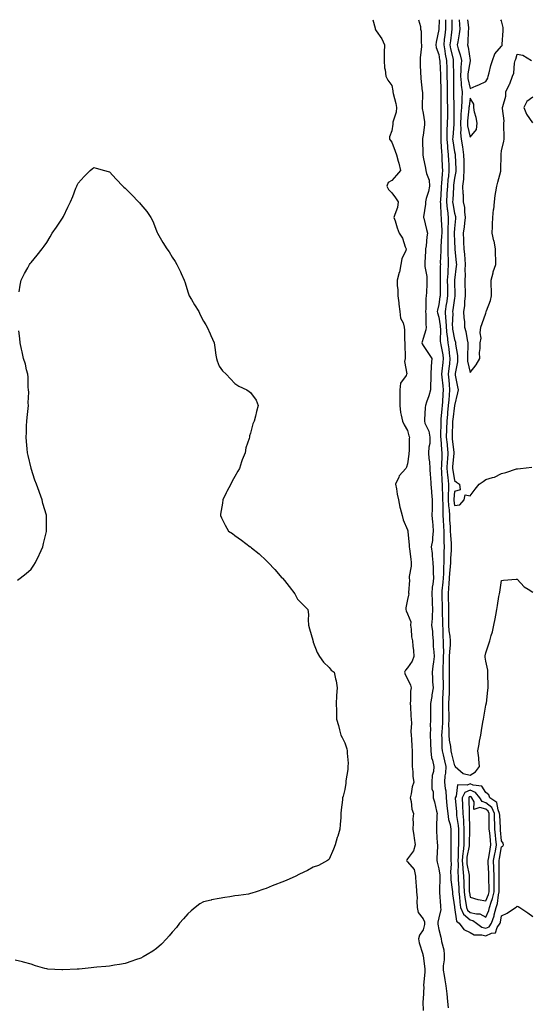
# Model space of a CAD drawing. Units: inches. Extents: x 944723 to 947363, y 7313738 to 7316378.
# Drawn here: x 946321 to 946645, y 7315750 to 7316378 of the extents above; entities that cross this region are included whole.
import ezdxf

# ---------------------------------------------------------------- set-up
doc = ezdxf.new("R2010")
doc.units = ezdxf.units.IN
doc.header["$MEASUREMENT"] = 0
doc.layers.add('Contour_94477313', color=7, linetype='Continuous', true_color=0xf25a70)

msp = doc.modelspace()

# ---------------------------------------------------------------- linework, layer by layer
at = {"layer": 'Contour_94477313'}
for points in [[(946545.99, 7316378, 3237), (946547.39, 7316372.58, 3237), (946547.57, 7316371.92, 3237), (946547.71, 7316371.58, 3237), (946548.05, 7316370.9, 3237), (946551.83, 7316365.7, 3237), (946553.37, 7316361.92, 3237), (946553.3, 7316357.18, 3237), (946553.19, 7316356.78, 3237), (946553.17, 7316351.92, 3237), (946553.46, 7316347.34, 3237), (946553.86, 7316346.11, 3237), (946554.3, 7316341.92, 3237), (946555.49, 7316339.36, 3237), (946558.05, 7316336.1, 3237), (946558.76, 7316332.63, 3237), (946558.83, 7316331.92, 3237), (946559.01, 7316330.97, 3237), (946560.73, 7316324.6, 3237), (946561.13, 7316321.92, 3237), (946560.96, 7316319.01, 3237), (946558.79, 7316312.66, 3237), (946558.71, 7316311.92, 3237), (946558.64, 7316311.34, 3237), (946558.05, 7316307.13, 3237), (946556.68, 7316303.29, 3237), (946556.62, 7316301.92, 3237), (946557.17, 7316301.04, 3237), (946558.05, 7316299.88, 3237), (946560.21, 7316294.07, 3237), (946561.16, 7316291.92, 3237), (946562.23, 7316287.74, 3237), (946562.66, 7316286.52, 3237), (946563.58, 7316281.92, 3237), (946561.09, 7316278.88, 3237), (946558.05, 7316275.4, 3237), (946555.86, 7316274.1, 3237), (946554.92, 7316271.92, 3237), (946555.96, 7316269.83, 3237), (946558.05, 7316267.66, 3237), (946560.47, 7316264.34, 3237), (946562.22, 7316261.92, 3237), (946561.62, 7316258.35, 3237), (946559.92, 7316253.8, 3237), (946559.48, 7316251.92, 3237), (946560.16, 7316249.82, 3237), (946561.52, 7316245.39, 3237), (946562.7, 7316241.92, 3237), (946564.8, 7316238.66, 3237), (946566.7, 7316233.27, 3237), (946567.31, 7316231.92, 3237), (946567.04, 7316230.91, 3237), (946564.44, 7316225.53, 3237), (946563.91, 7316221.92, 3237), (946562.98, 7316216.98, 3237), (946562.88, 7316216.75, 3237), (946561.46, 7316211.92, 3237), (946561.46, 7316208.51, 3237), (946561.85, 7316205.72, 3237), (946561.86, 7316201.92, 3237), (946562.48, 7316197.49, 3237), (946562.66, 7316196.53, 3237), (946563.26, 7316191.92, 3237), (946563.73, 7316187.6, 3237), (946565.25, 7316184.73, 3237), (946565.93, 7316181.92, 3237), (946566.24, 7316180.11, 3237), (946566.15, 7316173.82, 3237), (946566.39, 7316171.92, 3237), (946566.36, 7316170.23, 3237), (946566.56, 7316163.41, 3237), (946566.54, 7316161.92, 3237), (946566.12, 7316159.99, 3237), (946567.73, 7316152.25, 3237), (946567.48, 7316151.92, 3237), (946567.19, 7316151.06, 3237), (946563.7, 7316146.27, 3237), (946563.3, 7316141.92, 3237), (946563.22, 7316137.09, 3237), (946563.22, 7316136.75, 3237), (946563.12, 7316131.92, 3237), (946563.68, 7316127.55, 3237), (946564.14, 7316125.83, 3237), (946564.8, 7316121.92, 3237), (946565.89, 7316119.76, 3237), (946568.05, 7316116.05, 3237), (946568.86, 7316112.73, 3237), (946569.36, 7316111.92, 3237), (946569.09, 7316110.89, 3237), (946569.08, 7316102.95, 3237), (946568.9, 7316101.92, 3237), (946568.93, 7316101.04, 3237), (946568.05, 7316094.74, 3237), (946567.38, 7316092.59, 3237), (946567.03, 7316091.92, 3237), (946562.71, 7316087.26, 3237), (946562.47, 7316086.34, 3237), (946560.49, 7316081.92, 3237), (946561.04, 7316078.93, 3237), (946561.59, 7316075.46, 3237), (946562.29, 7316071.92, 3237), (946563.29, 7316067.17, 3237), (946563.51, 7316066.46, 3237), (946564.63, 7316061.92, 3237), (946565.34, 7316059.2, 3237), (946568.05, 7316052.76, 3237), (946568.26, 7316052.14, 3237), (946568.3, 7316051.92, 3237), (946568.27, 7316051.69, 3237), (946569.16, 7316043.03, 3237), (946569.08, 7316041.92, 3237), (946569.26, 7316040.71, 3237), (946570.17, 7316034.03, 3237), (946570.5, 7316031.92, 3237), (946570.48, 7316029.49, 3237), (946569.19, 7316023.06, 3237), (946569.17, 7316021.92, 3237), (946569.3, 7316020.67, 3237), (946568.77, 7316012.64, 3237), (946568.87, 7316011.92, 3237), (946568.82, 7316011.15, 3237), (946568.05, 7316008.31, 3237), (946567.02, 7316002.95, 3237), (946566.97, 7316001.92, 3237), (946567.16, 7316001.03, 3237), (946568.05, 7315999.17, 3237), (946570.17, 7315994.04, 3237), (946570.09, 7315991.92, 3237), (946570.51, 7315989.46, 3237), (946570.58, 7315984.44, 3237), (946571.21, 7315981.92, 3237), (946571.45, 7315978.52, 3237), (946571.98, 7315975.85, 3237), (946572.19, 7315971.92, 3237), (946571.03, 7315968.94, 3237), (946568.05, 7315964.65, 3237), (946566.74, 7315963.23, 3237), (946566.19, 7315961.92, 3237), (946566.6, 7315960.47, 3237), (946568.05, 7315957.76, 3237), (946569.92, 7315953.79, 3237), (946570.34, 7315951.92, 3237), (946570.01, 7315949.96, 3237), (946570.06, 7315943.93, 3237), (946569.82, 7315941.92, 3237), (946569.9, 7315940.07, 3237), (946570.3, 7315934.17, 3237), (946570.39, 7315931.92, 3237), (946570.55, 7315929.42, 3237), (946570.29, 7315924.16, 3237), (946570.48, 7315921.92, 3237), (946570.72, 7315919.25, 3237), (946570.89, 7315914.77, 3237), (946571.17, 7315911.92, 3237), (946571.01, 7315908.97, 3237), (946571.17, 7315905.04, 3237), (946571.01, 7315901.92, 3237), (946571.51, 7315898.46, 3237), (946571.5, 7315895.37, 3237), (946572.21, 7315891.92, 3237), (946571.03, 7315888.94, 3237), (946570.45, 7315884.32, 3237), (946569.82, 7315881.92, 3237), (946570.36, 7315879.61, 3237), (946570.85, 7315874.72, 3237), (946571.82, 7315871.92, 3237), (946571.57, 7315868.4, 3237), (946571.75, 7315865.62, 3237), (946571.54, 7315861.92, 3237), (946572.09, 7315857.88, 3237), (946572.29, 7315856.16, 3237), (946572.89, 7315851.92, 3237), (946572.01, 7315847.97, 3237), (946568.05, 7315842.94, 3237), (946567.62, 7315842.34, 3237), (946567.47, 7315841.92, 3237), (946567.64, 7315841.51, 3237), (946568.05, 7315841.08, 3237), (946572.26, 7315836.12, 3237), (946573.19, 7315831.92, 3237), (946573.35, 7315827.23, 3237), (946573.59, 7315826.39, 3237), (946573.85, 7315821.92, 3237), (946574.27, 7315818.14, 3237), (946573.96, 7315816.01, 3237), (946574.24, 7315811.92, 3237), (946574.92, 7315808.78, 3237), (946578.05, 7315804.74, 3237), (946578.94, 7315802.8, 3237), (946579.01, 7315801.92, 3237), (946578.98, 7315801, 3237), (946578.05, 7315797.64, 3237), (946575.76, 7315794.21, 3237), (946575.11, 7315791.92, 3237), (946575.62, 7315789.49, 3237), (946577.84, 7315782.13, 3237), (946577.89, 7315781.92, 3237), (946577.91, 7315781.78, 3237), (946578.05, 7315781.18, 3237), (946579.07, 7315772.94, 3237), (946579.05, 7315771.92, 3237), (946579.08, 7315770.9, 3237), (946578.38, 7315762.25, 3237), (946578.39, 7315761.92, 3237), (946578.41, 7315761.56, 3237), (946578.05, 7315753.43, 3237), (946577.94, 7315752.03, 3237), (946577.93, 7315751.92, 3237), (946577.92, 7315751.8, 3237), (946578.05, 7315746.3, 3237)], [(946575.11, 7316378, 3238), (946576.41, 7316373.56, 3238), (946576.38, 7316371.92, 3238), (946576.77, 7316370.65, 3238), (946576.83, 7316363.14, 3238), (946577.07, 7316361.92, 3238), (946577.01, 7316360.88, 3238), (946576.2, 7316353.76, 3238), (946576.12, 7316351.92, 3238), (946576.23, 7316350.1, 3238), (946576.39, 7316343.58, 3238), (946576.49, 7316341.92, 3238), (946576.58, 7316340.44, 3238), (946577.54, 7316332.43, 3238), (946577.57, 7316331.92, 3238), (946577.58, 7316331.45, 3238), (946577.43, 7316322.54, 3238), (946577.44, 7316321.92, 3238), (946577.52, 7316321.4, 3238), (946578.05, 7316318.46, 3238), (946578.95, 7316312.81, 3238), (946579, 7316311.92, 3238), (946578.94, 7316311.03, 3238), (946578.05, 7316304.4, 3238), (946577.73, 7316302.25, 3238), (946577.69, 7316301.92, 3238), (946577.73, 7316301.6, 3238), (946577.83, 7316292.14, 3238), (946577.84, 7316291.92, 3238), (946577.86, 7316291.73, 3238), (946578.05, 7316290.45, 3238), (946579.49, 7316283.36, 3238), (946579.8, 7316281.92, 3238), (946580.12, 7316279.85, 3238), (946581.85, 7316275.72, 3238), (946582.16, 7316271.92, 3238), (946581.41, 7316268.56, 3238), (946580.04, 7316263.91, 3238), (946579.53, 7316261.92, 3238), (946579.52, 7316260.45, 3238), (946578.39, 7316252.26, 3238), (946578.38, 7316251.92, 3238), (946578.48, 7316251.49, 3238), (946580.3, 7316244.16, 3238), (946580.76, 7316241.92, 3238), (946580.37, 7316239.6, 3238), (946579.91, 7316233.78, 3238), (946579.64, 7316231.92, 3238), (946579.54, 7316230.43, 3238), (946579.22, 7316223.09, 3238), (946579.14, 7316221.92, 3238), (946579.24, 7316220.72, 3238), (946580.31, 7316214.17, 3238), (946580.46, 7316211.92, 3238), (946580.38, 7316209.58, 3238), (946580.15, 7316204.02, 3238), (946580.08, 7316201.92, 3238), (946579.82, 7316200.15, 3238), (946579.75, 7316193.61, 3238), (946579.54, 7316191.92, 3238), (946579.78, 7316190.19, 3238), (946579.75, 7316183.62, 3238), (946580.07, 7316181.92, 3238), (946579.81, 7316180.17, 3238), (946578.05, 7316174.82, 3238), (946577.36, 7316172.61, 3238), (946577.27, 7316171.92, 3238), (946577.42, 7316171.29, 3238), (946578.05, 7316170.26, 3238), (946581.39, 7316165.26, 3238), (946583.56, 7316161.92, 3238), (946583.28, 7316157.15, 3238), (946583.18, 7316156.79, 3238), (946583, 7316151.92, 3238), (946582.95, 7316147.02, 3238), (946582.84, 7316146.72, 3238), (946582.76, 7316141.92, 3238), (946581.7, 7316138.26, 3238), (946580.3, 7316134.17, 3238), (946579.59, 7316131.92, 3238), (946579.3, 7316130.67, 3238), (946578.99, 7316122.86, 3238), (946578.83, 7316121.92, 3238), (946579.18, 7316120.79, 3238), (946581.72, 7316115.59, 3238), (946582.39, 7316111.92, 3238), (946582.26, 7316107.71, 3238), (946581.62, 7316105.49, 3238), (946581.46, 7316101.92, 3238), (946581.68, 7316098.29, 3238), (946582.11, 7316095.99, 3238), (946582.31, 7316091.92, 3238), (946582.6, 7316087.36, 3238), (946582.67, 7316086.53, 3238), (946582.96, 7316081.92, 3238), (946583.33, 7316077.2, 3238), (946583.46, 7316076.51, 3238), (946583.89, 7316071.92, 3238), (946583.78, 7316067.65, 3238), (946583.77, 7316066.2, 3238), (946583.67, 7316061.92, 3238), (946583.96, 7316057.83, 3238), (946584.24, 7316055.73, 3238), (946584.55, 7316051.92, 3238), (946583.97, 7316047.83, 3238), (946583.94, 7316046.04, 3238), (946583.12, 7316041.92, 3238), (946583.72, 7316037.59, 3238), (946583.72, 7316036.25, 3238), (946584.2, 7316031.92, 3238), (946584.46, 7316028.33, 3238), (946584.35, 7316025.62, 3238), (946584.56, 7316021.92, 3238), (946584.25, 7316018.12, 3238), (946583.75, 7316016.22, 3238), (946583.52, 7316011.92, 3238), (946583.72, 7316007.59, 3238), (946583.81, 7316006.15, 3238), (946584.03, 7316001.92, 3238), (946583.73, 7315997.6, 3238), (946583.87, 7315996.1, 3238), (946583.47, 7315991.92, 3238), (946584.02, 7315987.88, 3238), (946584, 7315985.98, 3238), (946584.42, 7315981.92, 3238), (946584.54, 7315978.41, 3238), (946584.95, 7315975.02, 3238), (946585.08, 7315971.92, 3238), (946584.62, 7315968.49, 3238), (946584.26, 7315965.71, 3238), (946583.74, 7315961.92, 3238), (946583.98, 7315957.85, 3238), (946584.13, 7315955.84, 3238), (946584.37, 7315951.92, 3238), (946583.65, 7315947.52, 3238), (946583.55, 7315946.43, 3238), (946582.68, 7315941.92, 3238), (946582.67, 7315937.3, 3238), (946582.68, 7315936.55, 3238), (946582.68, 7315931.92, 3238), (946582.53, 7315927.44, 3238), (946582.68, 7315926.54, 3238), (946582.57, 7315921.92, 3238), (946582.72, 7315917.25, 3238), (946582.77, 7315916.64, 3238), (946582.9, 7315911.92, 3238), (946583.49, 7315907.36, 3238), (946584.12, 7315905.84, 3238), (946584.98, 7315901.92, 3238), (946584.69, 7315898.57, 3238), (946583.87, 7315896.1, 3238), (946583.66, 7315891.92, 3238), (946583.68, 7315887.55, 3238), (946584.39, 7315885.59, 3238), (946584.42, 7315881.92, 3238), (946585.37, 7315879.24, 3238), (946586.52, 7315873.45, 3238), (946586.95, 7315871.92, 3238), (946586.84, 7315870.71, 3238), (946586.63, 7315863.34, 3238), (946586.49, 7315861.92, 3238), (946586.64, 7315860.52, 3238), (946587.09, 7315852.87, 3238), (946587.19, 7315851.92, 3238), (946587.2, 7315851.08, 3238), (946586.84, 7315843.13, 3238), (946586.85, 7315841.92, 3238), (946586.92, 7315840.79, 3238), (946588.05, 7315836.58, 3238), (946588.63, 7315832.5, 3238), (946588.66, 7315831.92, 3238), (946588.68, 7315831.29, 3238), (946588.46, 7315822.33, 3238), (946588.48, 7315821.92, 3238), (946588.53, 7315821.44, 3238), (946589.1, 7315812.97, 3238), (946589.22, 7315811.92, 3238), (946589.24, 7315810.73, 3238), (946588.05, 7315805.38, 3238), (946587.41, 7315802.56, 3238), (946587.46, 7315801.92, 3238), (946587.43, 7315801.3, 3238), (946588.05, 7315797.83, 3238), (946589.24, 7315793.11, 3238), (946589.58, 7315791.92, 3238), (946589.76, 7315790.21, 3238), (946591.18, 7315785.05, 3238), (946591.4, 7315781.92, 3238), (946591.43, 7315778.54, 3238), (946590.86, 7315774.73, 3238), (946590.89, 7315771.92, 3238), (946591.46, 7315768.51, 3238), (946591.88, 7315765.75, 3238), (946592.53, 7315761.92, 3238), (946593.09, 7315756.96, 3238), (946593.1, 7315756.87, 3238), (946593.61, 7315751.92, 3238), (946594.12, 7315747.99, 3238)], [(946588.33, 7316378, 3239), (946588.06, 7316371.92, 3239), (946588.05, 7316371.85, 3239), (946586.37, 7316363.6, 3239), (946586.21, 7316361.92, 3239), (946586.41, 7316360.28, 3239), (946588.05, 7316355.75, 3239), (946588.53, 7316352.4, 3239), (946588.63, 7316351.92, 3239), (946588.64, 7316351.33, 3239), (946589.06, 7316342.92, 3239), (946589.08, 7316341.92, 3239), (946589.09, 7316340.88, 3239), (946589.29, 7316333.16, 3239), (946589.31, 7316331.92, 3239), (946589.33, 7316330.64, 3239), (946589.42, 7316323.28, 3239), (946589.44, 7316321.92, 3239), (946589.43, 7316320.55, 3239), (946589.34, 7316313.2, 3239), (946589.32, 7316311.92, 3239), (946589.28, 7316310.69, 3239), (946589.3, 7316303.17, 3239), (946589.25, 7316301.92, 3239), (946589.38, 7316300.59, 3239), (946589.72, 7316293.59, 3239), (946589.9, 7316291.92, 3239), (946589.98, 7316289.99, 3239), (946590.28, 7316284.15, 3239), (946590.37, 7316281.92, 3239), (946590.17, 7316279.81, 3239), (946589.79, 7316273.65, 3239), (946589.62, 7316271.92, 3239), (946589.53, 7316270.44, 3239), (946589.04, 7316262.9, 3239), (946588.97, 7316261.92, 3239), (946589.08, 7316260.89, 3239), (946589.37, 7316253.24, 3239), (946589.51, 7316251.92, 3239), (946589.51, 7316250.46, 3239), (946589.9, 7316243.77, 3239), (946589.89, 7316241.92, 3239), (946589.86, 7316240.12, 3239), (946589.31, 7316233.18, 3239), (946589.28, 7316231.92, 3239), (946589.31, 7316230.66, 3239), (946589.02, 7316222.89, 3239), (946589.05, 7316221.92, 3239), (946588.99, 7316220.98, 3239), (946588.97, 7316212.84, 3239), (946588.92, 7316211.92, 3239), (946588.93, 7316211.05, 3239), (946588.82, 7316202.7, 3239), (946588.83, 7316201.92, 3239), (946588.73, 7316201.24, 3239), (946588.05, 7316196.36, 3239), (946587.16, 7316192.81, 3239), (946587.05, 7316191.92, 3239), (946587.18, 7316191.05, 3239), (946588.05, 7316188.31, 3239), (946588.91, 7316182.78, 3239), (946588.96, 7316181.92, 3239), (946589.04, 7316180.93, 3239), (946588.98, 7316172.85, 3239), (946589.07, 7316171.92, 3239), (946589.26, 7316170.71, 3239), (946590.55, 7316164.42, 3239), (946590.92, 7316161.92, 3239), (946590.62, 7316159.35, 3239), (946589.96, 7316153.83, 3239), (946589.74, 7316151.92, 3239), (946589.92, 7316150.04, 3239), (946590.61, 7316144.48, 3239), (946590.86, 7316141.92, 3239), (946590.67, 7316139.3, 3239), (946590.38, 7316134.25, 3239), (946590.21, 7316131.92, 3239), (946590, 7316129.97, 3239), (946589.44, 7316123.31, 3239), (946589.29, 7316121.92, 3239), (946589.26, 7316120.71, 3239), (946589.16, 7316113.03, 3239), (946589.13, 7316111.92, 3239), (946589.26, 7316110.71, 3239), (946589.83, 7316103.69, 3239), (946590, 7316101.92, 3239), (946589.9, 7316100.08, 3239), (946589.73, 7316093.59, 3239), (946589.63, 7316091.92, 3239), (946589.79, 7316090.18, 3239), (946589.92, 7316083.8, 3239), (946590.12, 7316081.92, 3239), (946590.11, 7316079.86, 3239), (946590.46, 7316074.33, 3239), (946590.44, 7316071.92, 3239), (946590.57, 7316069.4, 3239), (946590.56, 7316064.43, 3239), (946590.71, 7316061.92, 3239), (946590.86, 7316059.11, 3239), (946591.03, 7316054.9, 3239), (946591.19, 7316051.92, 3239), (946591.31, 7316048.66, 3239), (946591.3, 7316045.17, 3239), (946591.42, 7316041.92, 3239), (946591.31, 7316038.66, 3239), (946591.31, 7316035.19, 3239), (946591.21, 7316031.92, 3239), (946591.04, 7316028.93, 3239), (946590.99, 7316024.86, 3239), (946590.83, 7316021.92, 3239), (946590.64, 7316019.33, 3239), (946590.07, 7316013.94, 3239), (946589.91, 7316011.92, 3239), (946589.96, 7316010.01, 3239), (946590.16, 7316004.02, 3239), (946590.22, 7316001.92, 3239), (946590.21, 7315999.76, 3239), (946590.4, 7315994.27, 3239), (946590.39, 7315991.92, 3239), (946590.61, 7315989.37, 3239), (946590.58, 7315984.45, 3239), (946590.83, 7315981.92, 3239), (946590.75, 7315979.23, 3239), (946590.96, 7315974.83, 3239), (946590.88, 7315971.92, 3239), (946590.84, 7315969.13, 3239), (946590.63, 7315964.5, 3239), (946590.59, 7315961.92, 3239), (946590.6, 7315959.37, 3239), (946590.73, 7315954.6, 3239), (946590.75, 7315951.92, 3239), (946590.65, 7315949.32, 3239), (946590.5, 7315944.38, 3239), (946590.41, 7315941.92, 3239), (946590.42, 7315939.55, 3239), (946590.39, 7315934.26, 3239), (946590.4, 7315931.92, 3239), (946590.37, 7315929.6, 3239), (946589.89, 7315923.76, 3239), (946589.86, 7315921.92, 3239), (946590.01, 7315919.96, 3239), (946589.93, 7315913.81, 3239), (946590.12, 7315911.92, 3239), (946590.76, 7315909.21, 3239), (946591.62, 7315905.49, 3239), (946592.48, 7315901.92, 3239), (946592.34, 7315897.63, 3239), (946591.93, 7315895.8, 3239), (946591.73, 7315891.92, 3239), (946592.07, 7315887.9, 3239), (946592.43, 7315886.31, 3239), (946592.71, 7315881.92, 3239), (946593.2, 7315877.07, 3239), (946593.25, 7315876.72, 3239), (946593.75, 7315871.92, 3239), (946594.21, 7315868.09, 3239), (946595.19, 7315864.78, 3239), (946595.67, 7315861.92, 3239), (946595.72, 7315859.59, 3239), (946595.77, 7315854.2, 3239), (946595.82, 7315851.92, 3239), (946595.78, 7315849.66, 3239), (946595.78, 7315844.19, 3239), (946595.75, 7315841.92, 3239), (946595.85, 7315839.72, 3239), (946595.56, 7315834.41, 3239), (946595.66, 7315831.92, 3239), (946595.77, 7315829.64, 3239), (946596.62, 7315823.35, 3239), (946596.71, 7315821.92, 3239), (946596.83, 7315820.7, 3239), (946598.05, 7315812.3, 3239), (946598.07, 7315811.94, 3239), (946598.07, 7315811.92, 3239), (946598.09, 7315811.88, 3239), (946599.25, 7315803.13, 3239), (946601.04, 7315801.92, 3239), (946603.99, 7315797.86, 3239), (946608.05, 7315796.03, 3239), (946610.63, 7315794.5, 3239), (946615.42, 7315794.55, 3239), (946618.05, 7315793.84, 3239), (946621.73, 7315795.6, 3239), (946624.11, 7315795.86, 3239), (946625.28, 7315799.15, 3239), (946627.09, 7315801.92, 3239), (946627.33, 7315802.64, 3239), (946628.05, 7315806.65, 3239), (946631.72, 7315808.25, 3239), (946636.87, 7315811.92, 3239), (946637.57, 7315812.39, 3239), (946638.05, 7315812.81, 3239), (946638.67, 7315812.55, 3239), (946639.72, 7315811.92, 3239), (946644.76, 7315808.63, 3239), (946648.05, 7315806.25, 3239)], [(946592.32, 7316378, 3240), (946592.32, 7316377.66, 3240), (946592.25, 7316376.11, 3240), (946592.22, 7316371.92, 3240), (946591.79, 7316368.17, 3240), (946591.56, 7316365.43, 3240), (946591.17, 7316361.92, 3240), (946591.86, 7316358.11, 3240), (946592.16, 7316356.03, 3240), (946592.95, 7316351.92, 3240), (946593.08, 7316346.95, 3240), (946593.08, 7316346.89, 3240), (946593.21, 7316341.92, 3240), (946593.29, 7316337.16, 3240), (946593.29, 7316336.67, 3240), (946593.39, 7316331.92, 3240), (946593.46, 7316327.33, 3240), (946593.48, 7316326.49, 3240), (946593.56, 7316321.92, 3240), (946593.51, 7316317.38, 3240), (946593.5, 7316316.47, 3240), (946593.46, 7316311.92, 3240), (946593.27, 7316307.14, 3240), (946593.24, 7316306.73, 3240), (946593.07, 7316301.92, 3240), (946593.5, 7316297.37, 3240), (946593.66, 7316296.31, 3240), (946594.12, 7316291.92, 3240), (946594.29, 7316288.16, 3240), (946594.39, 7316285.59, 3240), (946594.54, 7316281.92, 3240), (946594.15, 7316278.02, 3240), (946593.9, 7316276.07, 3240), (946593.52, 7316271.92, 3240), (946593.23, 7316267.1, 3240), (946593.21, 7316266.76, 3240), (946592.91, 7316261.92, 3240), (946593.38, 7316257.25, 3240), (946593.52, 7316256.46, 3240), (946594.03, 7316251.92, 3240), (946594.02, 7316247.88, 3240), (946593.9, 7316246.08, 3240), (946593.88, 7316241.92, 3240), (946593.79, 7316237.66, 3240), (946593.85, 7316236.12, 3240), (946593.75, 7316231.92, 3240), (946593.85, 7316227.72, 3240), (946594, 7316225.97, 3240), (946594.09, 7316221.92, 3240), (946593.86, 7316217.73, 3240), (946593.7, 7316216.27, 3240), (946593.48, 7316211.92, 3240), (946593.5, 7316207.37, 3240), (946593.52, 7316206.45, 3240), (946593.54, 7316201.92, 3240), (946592.85, 7316197.12, 3240), (946592.8, 7316196.67, 3240), (946592.12, 7316191.92, 3240), (946592.42, 7316187.55, 3240), (946592.59, 7316186.46, 3240), (946592.84, 7316181.92, 3240), (946593.23, 7316177.1, 3240), (946593.31, 7316176.66, 3240), (946593.77, 7316171.92, 3240), (946594.37, 7316168.24, 3240), (946594.66, 7316165.3, 3240), (946595.16, 7316161.92, 3240), (946594.77, 7316158.64, 3240), (946594.42, 7316155.56, 3240), (946593.99, 7316151.92, 3240), (946594.36, 7316148.23, 3240), (946594.57, 7316145.4, 3240), (946594.92, 7316141.92, 3240), (946594.66, 7316138.53, 3240), (946594.39, 7316135.58, 3240), (946594.12, 7316131.92, 3240), (946593.67, 7316127.54, 3240), (946593.53, 7316126.44, 3240), (946593.07, 7316121.92, 3240), (946592.94, 7316117.03, 3240), (946592.94, 7316116.81, 3240), (946592.83, 7316111.92, 3240), (946593.29, 7316107.16, 3240), (946593.35, 7316106.61, 3240), (946593.84, 7316101.92, 3240), (946593.57, 7316097.43, 3240), (946593.48, 7316096.49, 3240), (946593.22, 7316091.92, 3240), (946593.62, 7316087.49, 3240), (946593.85, 7316086.12, 3240), (946594.29, 7316081.92, 3240), (946594.25, 7316078.13, 3240), (946594.08, 7316075.89, 3240), (946594.05, 7316071.92, 3240), (946594.25, 7316068.12, 3240), (946594.55, 7316065.41, 3240), (946594.77, 7316061.92, 3240), (946594.93, 7316058.8, 3240), (946595.21, 7316054.77, 3240), (946595.36, 7316051.92, 3240), (946595.45, 7316049.32, 3240), (946595.86, 7316044.11, 3240), (946595.95, 7316041.92, 3240), (946595.87, 7316039.74, 3240), (946595.52, 7316034.45, 3240), (946595.44, 7316031.92, 3240), (946595.28, 7316029.15, 3240), (946594.88, 7316025.09, 3240), (946594.71, 7316021.92, 3240), (946594.44, 7316018.3, 3240), (946594.3, 7316015.67, 3240), (946594, 7316011.92, 3240), (946594.11, 7316007.98, 3240), (946594.17, 7316005.8, 3240), (946594.29, 7316001.92, 3240), (946594.27, 7315998.15, 3240), (946594.17, 7315995.8, 3240), (946594.16, 7315991.92, 3240), (946594.46, 7315988.32, 3240), (946595.07, 7315984.9, 3240), (946595.35, 7315981.92, 3240), (946595.27, 7315979.14, 3240), (946594.83, 7315975.14, 3240), (946594.74, 7315971.92, 3240), (946594.69, 7315968.56, 3240), (946594.75, 7315965.23, 3240), (946594.69, 7315961.92, 3240), (946594.71, 7315958.59, 3240), (946594.66, 7315955.31, 3240), (946594.68, 7315951.92, 3240), (946594.55, 7315948.42, 3240), (946594.43, 7315945.54, 3240), (946594.3, 7315941.92, 3240), (946594.31, 7315938.18, 3240), (946594.35, 7315935.62, 3240), (946594.36, 7315931.92, 3240), (946594.32, 7315928.18, 3240), (946594.47, 7315925.5, 3240), (946594.42, 7315921.92, 3240), (946594.69, 7315918.56, 3240), (946595.44, 7315914.52, 3240), (946595.7, 7315911.92, 3240), (946596.16, 7315910.02, 3240), (946598.05, 7315902.37, 3240), (946598.43, 7315902.31, 3240), (946598.58, 7315901.92, 3240), (946603.57, 7315897.44, 3240), (946608.05, 7315896.23, 3240), (946611.51, 7315898.47, 3240), (946613.91, 7315901.92, 3240), (946613.49, 7315906.48, 3240), (946613.57, 7315907.44, 3240), (946612.96, 7315911.92, 3240), (946613.87, 7315916.1, 3240), (946614.06, 7315917.92, 3240), (946614.77, 7315921.92, 3240), (946615.25, 7315924.72, 3240), (946616.16, 7315930.03, 3240), (946616.49, 7315931.92, 3240), (946616.72, 7315933.25, 3240), (946618.05, 7315940.89, 3240), (946618.28, 7315941.68, 3240), (946618.32, 7315941.92, 3240), (946618.36, 7315942.23, 3240), (946619.41, 7315950.56, 3240), (946619.52, 7315951.92, 3240), (946619.54, 7315953.42, 3240), (946619.38, 7315960.59, 3240), (946619.4, 7315961.92, 3240), (946619.35, 7315963.22, 3240), (946618.05, 7315968.96, 3240), (946617.67, 7315971.54, 3240), (946617.63, 7315971.92, 3240), (946617.68, 7315972.3, 3240), (946618.05, 7315974.28, 3240), (946619.98, 7315979.98, 3240), (946620.57, 7315981.92, 3240), (946621.42, 7315985.28, 3240), (946622.23, 7315987.75, 3240), (946623.07, 7315991.92, 3240), (946624.01, 7315995.96, 3240), (946624.36, 7315998.23, 3240), (946625.12, 7316001.92, 3240), (946625.56, 7316004.41, 3240), (946626.42, 7316010.29, 3240), (946626.69, 7316011.92, 3240), (946626.94, 7316013.03, 3240), (946628.05, 7316020.52, 3240), (946629.25, 7316020.72, 3240), (946637.42, 7316021.3, 3240), (946638.05, 7316021.38, 3240), (946642.52, 7316016.39, 3240), (946645.03, 7316014.93, 3240), (946648.05, 7316012.93, 3240)], [(946596.25, 7316378, 3241), (946596.39, 7316373.59, 3241), (946596.38, 7316371.92, 3241), (946596.17, 7316370.04, 3241), (946595.43, 7316364.54, 3241), (946595.15, 7316361.92, 3241), (946595.59, 7316359.46, 3241), (946597.11, 7316352.86, 3241), (946597.29, 7316351.92, 3241), (946597.31, 7316351.18, 3241), (946597.32, 7316342.66, 3241), (946597.33, 7316341.92, 3241), (946597.35, 7316341.22, 3241), (946597.45, 7316332.52, 3241), (946597.46, 7316331.92, 3241), (946597.47, 7316331.34, 3241), (946597.67, 7316322.31, 3241), (946597.67, 7316321.54, 3241), (946597.6, 7316312.37, 3241), (946597.59, 7316311.92, 3241), (946597.57, 7316311.45, 3241), (946596.92, 7316303.05, 3241), (946596.88, 7316301.92, 3241), (946596.99, 7316300.85, 3241), (946598.05, 7316293.81, 3241), (946598.38, 7316292.25, 3241), (946598.43, 7316291.92, 3241), (946598.44, 7316291.52, 3241), (946598.85, 7316282.72, 3241), (946598.88, 7316281.92, 3241), (946598.81, 7316281.16, 3241), (946598.05, 7316277.04, 3241), (946597.45, 7316272.51, 3241), (946597.41, 7316271.92, 3241), (946597.37, 7316271.23, 3241), (946596.93, 7316263.04, 3241), (946596.86, 7316261.92, 3241), (946596.97, 7316260.84, 3241), (946598.05, 7316254.59, 3241), (946598.65, 7316252.52, 3241), (946598.73, 7316251.92, 3241), (946598.66, 7316251.31, 3241), (946598.05, 7316244.84, 3241), (946597.87, 7316242.1, 3241), (946597.87, 7316241.92, 3241), (946597.86, 7316241.73, 3241), (946598.05, 7316236.63, 3241), (946598.27, 7316232.14, 3241), (946598.28, 7316231.92, 3241), (946598.3, 7316231.67, 3241), (946599.17, 7316223.04, 3241), (946599.27, 7316221.92, 3241), (946599.21, 7316220.76, 3241), (946598.05, 7316212.02, 3241), (946598.04, 7316211.93, 3241), (946598.04, 7316211.91, 3241), (946598.05, 7316211.44, 3241), (946598.32, 7316202.2, 3241), (946598.33, 7316201.92, 3241), (946598.3, 7316201.67, 3241), (946598.05, 7316200.51, 3241), (946596.97, 7316193, 3241), (946596.81, 7316191.92, 3241), (946596.89, 7316190.76, 3241), (946596.65, 7316183.32, 3241), (946596.73, 7316181.92, 3241), (946596.83, 7316180.7, 3241), (946598.05, 7316174.01, 3241), (946598.62, 7316172.49, 3241), (946598.74, 7316171.92, 3241), (946598.79, 7316171.18, 3241), (946599.95, 7316163.82, 3241), (946600.05, 7316161.92, 3241), (946600.07, 7316159.9, 3241), (946598.47, 7316152.34, 3241), (946598.48, 7316151.92, 3241), (946598.58, 7316151.39, 3241), (946599.95, 7316143.82, 3241), (946600.33, 7316141.92, 3241), (946599.95, 7316140.02, 3241), (946598.05, 7316131.98, 3241), (946598.04, 7316131.92, 3241), (946596.96, 7316123.01, 3241), (946596.85, 7316121.92, 3241), (946596.81, 7316120.68, 3241), (946596.55, 7316113.42, 3241), (946596.51, 7316111.92, 3241), (946596.64, 7316110.51, 3241), (946597.63, 7316102.34, 3241), (946597.67, 7316101.92, 3241), (946597.64, 7316101.51, 3241), (946596.88, 7316093.09, 3241), (946596.81, 7316091.92, 3241), (946596.91, 7316090.78, 3241), (946598.05, 7316084.12, 3241), (946599.27, 7316083.14, 3241), (946601.33, 7316081.92, 3241), (946601.68, 7316078.29, 3241), (946598.05, 7316077.24, 3241), (946597.66, 7316072.32, 3241), (946597.65, 7316071.92, 3241), (946597.67, 7316071.54, 3241), (946598.05, 7316068.24, 3241), (946601.35, 7316068.62, 3241), (946604.29, 7316071.92, 3241), (946604.83, 7316075.14, 3241), (946608.05, 7316074.42, 3241), (946611.3, 7316078.66, 3241), (946613.79, 7316081.92, 3241), (946616.38, 7316083.59, 3241), (946618.05, 7316084.8, 3241), (946622.33, 7316086.2, 3241), (946623.56, 7316086.41, 3241), (946628.05, 7316088.73, 3241), (946630.78, 7316089.19, 3241), (946637.66, 7316091.53, 3241), (946638.05, 7316091.62, 3241), (946638.32, 7316091.65, 3241), (946640.18, 7316091.92, 3241), (946647.37, 7316092.61, 3241)], [(946601.03, 7316378, 3242), (946601.16, 7316375.03, 3242), (946601.39, 7316371.92, 3242), (946601.06, 7316368.91, 3242), (946600.08, 7316363.96, 3242), (946599.83, 7316361.92, 3242), (946600.45, 7316359.52, 3242), (946601.74, 7316355.61, 3242), (946602.54, 7316351.92, 3242), (946602.16, 7316347.81, 3242), (946602.16, 7316346.04, 3242), (946601.85, 7316341.92, 3242), (946602.33, 7316337.65, 3242), (946602.35, 7316336.22, 3242), (946602.93, 7316331.92, 3242), (946602.65, 7316327.32, 3242), (946602.67, 7316326.54, 3242), (946602.43, 7316321.92, 3242), (946602.17, 7316317.79, 3242), (946602.16, 7316316.03, 3242), (946601.93, 7316311.92, 3242), (946602.16, 7316307.81, 3242), (946601.97, 7316305.84, 3242), (946602.28, 7316301.92, 3242), (946603.05, 7316296.92, 3242), (946603.73, 7316291.92, 3242), (946603.9, 7316287.77, 3242), (946603.96, 7316286.02, 3242), (946604.11, 7316281.92, 3242), (946603.71, 7316277.58, 3242), (946603.69, 7316276.28, 3242), (946603.22, 7316271.92, 3242), (946603.35, 7316267.23, 3242), (946603.48, 7316266.5, 3242), (946603.66, 7316261.92, 3242), (946604.33, 7316258.2, 3242), (946604.42, 7316255.56, 3242), (946604.92, 7316251.92, 3242), (946604.5, 7316248.37, 3242), (946604.13, 7316245.84, 3242), (946603.68, 7316241.92, 3242), (946603.85, 7316237.72, 3242), (946603.89, 7316236.08, 3242), (946604.06, 7316231.92, 3242), (946604.38, 7316228.24, 3242), (946604.57, 7316225.39, 3242), (946604.87, 7316221.92, 3242), (946604.71, 7316218.58, 3242), (946604.8, 7316215.17, 3242), (946604.61, 7316211.92, 3242), (946604.7, 7316208.57, 3242), (946604.78, 7316205.2, 3242), (946604.87, 7316201.92, 3242), (946604.45, 7316198.32, 3242), (946604.37, 7316195.61, 3242), (946603.85, 7316191.92, 3242), (946604.01, 7316187.87, 3242), (946604.33, 7316185.64, 3242), (946604.51, 7316181.92, 3242), (946605.3, 7316179.17, 3242), (946606.05, 7316173.93, 3242), (946606.51, 7316171.92, 3242), (946606.59, 7316170.46, 3242), (946606.24, 7316163.73, 3242), (946606.33, 7316161.92, 3242), (946606.35, 7316160.22, 3242), (946608.05, 7316153.1, 3242), (946611.96, 7316158.01, 3242), (946614.13, 7316161.92, 3242), (946614.09, 7316165.88, 3242), (946614.52, 7316168.39, 3242), (946614.47, 7316171.92, 3242), (946614.95, 7316175.02, 3242), (946614.45, 7316178.31, 3242), (946614.77, 7316181.92, 3242), (946615.6, 7316184.37, 3242), (946618.05, 7316190.89, 3242), (946618.28, 7316191.69, 3242), (946618.34, 7316191.92, 3242), (946618.46, 7316192.33, 3242), (946620.98, 7316198.99, 3242), (946621.6, 7316201.92, 3242), (946621.63, 7316205.51, 3242), (946621.49, 7316208.48, 3242), (946621.52, 7316211.92, 3242), (946622.67, 7316216.53, 3242), (946622.76, 7316217.21, 3242), (946624.32, 7316221.92, 3242), (946624.42, 7316225.55, 3242), (946624.15, 7316228.02, 3242), (946624.23, 7316231.92, 3242), (946623.27, 7316236.7, 3242), (946623.23, 7316237.1, 3242), (946622.04, 7316241.92, 3242), (946622.23, 7316246.1, 3242), (946622.38, 7316247.6, 3242), (946622.55, 7316251.92, 3242), (946623.02, 7316256.89, 3242), (946623.03, 7316256.94, 3242), (946623.47, 7316261.92, 3242), (946624, 7316265.97, 3242), (946624.46, 7316268.32, 3242), (946624.98, 7316271.92, 3242), (946625.59, 7316274.38, 3242), (946627.51, 7316281.38, 3242), (946627.65, 7316281.92, 3242), (946627.67, 7316282.31, 3242), (946627.75, 7316291.62, 3242), (946627.76, 7316291.92, 3242), (946627.79, 7316292.18, 3242), (946628.05, 7316294.4, 3242), (946629.41, 7316300.56, 3242), (946629.71, 7316301.92, 3242), (946629.68, 7316303.55, 3242), (946629.54, 7316310.43, 3242), (946629.51, 7316311.92, 3242), (946629.69, 7316313.56, 3242), (946628.64, 7316321.33, 3242), (946628.75, 7316321.92, 3242), (946628.8, 7316322.67, 3242), (946630.76, 7316329.21, 3242), (946630.86, 7316331.92, 3242), (946633.15, 7316336.82, 3242), (946633.25, 7316337.12, 3242), (946635.11, 7316341.92, 3242), (946635.97, 7316344, 3242), (946636.34, 7316350.21, 3242), (946636.76, 7316351.92, 3242), (946637.16, 7316352.81, 3242), (946638.05, 7316356.11, 3242), (946641.54, 7316355.41, 3242), (946647.19, 7316351.92, 3242)], [(946606.4, 7316378, 3243), (946606.89, 7316373.09, 3243), (946606.97, 7316371.92, 3243), (946606.84, 7316370.71, 3243), (946606.56, 7316363.41, 3243), (946606.36, 7316361.92, 3243), (946606.71, 7316360.58, 3243), (946607.96, 7316352.01, 3243), (946607.98, 7316351.92, 3243), (946607.97, 7316351.84, 3243), (946606.56, 7316343.41, 3243), (946606.45, 7316341.92, 3243), (946606.6, 7316340.47, 3243), (946608.05, 7316334.21, 3243), (946611.92, 7316335.79, 3243), (946613.59, 7316336.38, 3243), (946618.05, 7316338.51, 3243)], [(946618.05, 7316338.51, 3243), (946619.21, 7316340.75, 3243), (946619.62, 7316341.92, 3243), (946620.23, 7316344.1, 3243), (946621.15, 7316348.82, 3243), (946622.24, 7316351.92, 3243), (946623.81, 7316356.16, 3243), (946628.05, 7316361.04, 3243), (946628.35, 7316361.62, 3243), (946628.46, 7316361.92, 3243), (946628.53, 7316362.39, 3243), (946629, 7316370.98, 3243), (946629.15, 7316371.92, 3243), (946629.07, 7316372.94, 3243), (946628.05, 7316377.23, 3243), (946627.54, 7316378, 3243)], [(946648.05, 7316328.69, 3242), (946644.18, 7316325.79, 3242), (946642.3, 7316321.92, 3242), (946643.99, 7316317.85, 3242), (946647.77, 7316312.2, 3242)], [(946320.59, 7316204.46, 3236), (946321.17, 7316208.8, 3236), (946321.81, 7316211.92, 3236), (946323.86, 7316216.11, 3236), (946325.98, 7316219.85, 3236), (946327.11, 7316221.92, 3236), (946327.51, 7316222.46, 3236), (946328.05, 7316223.09, 3236), (946332.01, 7316227.96, 3236), (946335.1, 7316231.92, 3236), (946336.35, 7316233.61, 3236), (946338.05, 7316235.96, 3236), (946340.33, 7316239.64, 3236), (946341.61, 7316241.92, 3236), (946344.28, 7316245.69, 3236), (946348.05, 7316251.45, 3236), (946348.26, 7316251.71, 3236), (946348.39, 7316251.92, 3236), (946348.72, 7316252.59, 3236), (946351.57, 7316258.4, 3236), (946353.29, 7316261.92, 3236), (946354.73, 7316265.24, 3236), (946356.62, 7316270.49, 3236), (946357.17, 7316271.92, 3236), (946357.42, 7316272.55, 3236), (946358.05, 7316273.76, 3236), (946361.93, 7316278.04, 3236), (946365.8, 7316281.92, 3236), (946366.98, 7316282.99, 3236), (946368.05, 7316283.81, 3236), (946369.55, 7316283.42, 3236), (946374.97, 7316281.92, 3236), (946377.31, 7316281.18, 3236), (946378.05, 7316280.93, 3236), (946382.4, 7316276.27, 3236), (946386.54, 7316271.92, 3236), (946387.31, 7316271.18, 3236), (946388.05, 7316270.65, 3236), (946392.37, 7316266.24, 3236), (946396.6, 7316261.92, 3236), (946397.3, 7316261.17, 3236), (946398.05, 7316260.27, 3236), (946401.85, 7316255.72, 3236), (946404.5, 7316251.92, 3236), (946405.64, 7316249.51, 3236), (946408.05, 7316243.35, 3236), (946408.49, 7316242.36, 3236), (946408.68, 7316241.92, 3236), (946409.57, 7316240.4, 3236), (946412.11, 7316235.98, 3236), (946414.75, 7316231.92, 3236), (946416.08, 7316229.94, 3236), (946418.05, 7316226.52, 3236), (946420.01, 7316223.88, 3236), (946420.92, 7316221.92, 3236), (946423.37, 7316217.24, 3236), (946423.81, 7316216.16, 3236), (946425.76, 7316211.92, 3236), (946426.3, 7316210.17, 3236), (946428.05, 7316204.55, 3236), (946428.72, 7316202.59, 3236), (946428.94, 7316201.92, 3236), (946430.33, 7316199.65, 3236), (946432.36, 7316196.23, 3236), (946435.06, 7316191.92, 3236), (946436, 7316189.87, 3236), (946438.05, 7316185.77, 3236), (946439.5, 7316183.37, 3236), (946440.33, 7316181.92, 3236), (946442.22, 7316177.76, 3236), (946442.73, 7316176.6, 3236), (946444.76, 7316171.92, 3236), (946445.21, 7316169.08, 3236), (946445.94, 7316164.02, 3236), (946446.23, 7316161.92, 3236), (946446.67, 7316160.54, 3236), (946448.05, 7316157.07, 3236), (946450.23, 7316154.1, 3236), (946452.41, 7316151.92, 3236), (946455.16, 7316149.02, 3236), (946458.05, 7316146.13, 3236), (946460.55, 7316144.42, 3236), (946465.67, 7316141.92, 3236), (946467.12, 7316140.99, 3236), (946468.05, 7316140.31, 3236), (946471.57, 7316135.44, 3236), (946472.86, 7316131.92, 3236), (946471.76, 7316128.2, 3236), (946471.25, 7316125.12, 3236), (946470.4, 7316121.92, 3236), (946469.56, 7316120.41, 3236), (946468.05, 7316114.3, 3236), (946467.4, 7316112.58, 3236), (946467.33, 7316111.92, 3236), (946467.12, 7316110.99, 3236), (946464.98, 7316104.99, 3236), (946464.55, 7316101.92, 3236), (946462.63, 7316097.34, 3236), (946462.32, 7316096.19, 3236), (946460.92, 7316091.92, 3236), (946459.9, 7316090.08, 3236), (946458.05, 7316086.77, 3236), (946456.23, 7316083.73, 3236), (946455.45, 7316081.92, 3236), (946452.84, 7316077.13, 3236), (946452.49, 7316076.36, 3236), (946450.34, 7316071.92, 3236), (946450.13, 7316069.84, 3236), (946448.88, 7316062.76, 3236), (946448.79, 7316061.92, 3236), (946449.55, 7316060.42, 3236), (946451.75, 7316055.63, 3236), (946453.99, 7316051.92, 3236), (946456.44, 7316050.3, 3236), (946458.05, 7316049.21, 3236), (946462.28, 7316046.15, 3236), (946467.87, 7316041.92, 3236), (946467.98, 7316041.85, 3236), (946468.05, 7316041.81, 3236), (946468.64, 7316041.33, 3236), (946473.53, 7316037.39, 3236), (946478.05, 7316033.15, 3236), (946478.69, 7316032.56, 3236), (946479.28, 7316031.92, 3236), (946483.56, 7316027.42, 3236), (946488.05, 7316022.19, 3236), (946488.2, 7316022.06, 3236), (946488.36, 7316021.92, 3236), (946489.59, 7316020.38, 3236), (946492.67, 7316016.54, 3236), (946496.18, 7316011.92, 3236), (946496.83, 7316010.69, 3236), (946498.05, 7316008.54, 3236), (946501.36, 7316005.23, 3236), (946504.5, 7316001.92, 3236), (946504.92, 7315998.78, 3236), (946504.68, 7315995.29, 3236), (946504.91, 7315991.92, 3236), (946505.66, 7315989.53, 3236), (946507.67, 7315982.31, 3236), (946507.78, 7315981.92, 3236), (946507.84, 7315981.71, 3236), (946508.05, 7315981.15, 3236), (946510.59, 7315974.45, 3236), (946512.01, 7315971.92, 3236), (946514.57, 7315968.44, 3236), (946518.05, 7315964.87, 3236), (946519.34, 7315963.21, 3236), (946521.29, 7315961.92, 3236), (946522.16, 7315957.81, 3236), (946522.65, 7315956.51, 3236), (946523.24, 7315951.92, 3236), (946522.88, 7315947.09, 3236), (946522.88, 7315946.75, 3236), (946522.54, 7315941.92, 3236), (946522.72, 7315937.25, 3236), (946522.77, 7315936.64, 3236), (946522.9, 7315931.92, 3236), (946524.02, 7315927.89, 3236), (946524.79, 7315925.19, 3236), (946525.68, 7315921.92, 3236), (946526.4, 7315920.27, 3236), (946528.05, 7315916.92, 3236), (946529.34, 7315913.21, 3236), (946529.66, 7315911.92, 3236), (946529.6, 7315910.37, 3236), (946530.16, 7315904.03, 3236), (946530.07, 7315901.92, 3236), (946530, 7315899.97, 3236), (946528.87, 7315892.75, 3236), (946528.84, 7315891.92, 3236), (946528.74, 7315891.23, 3236), (946528.05, 7315887.21, 3236), (946526.98, 7315882.99, 3236), (946526.75, 7315881.92, 3236), (946526.62, 7315880.49, 3236), (946525.82, 7315874.14, 3236), (946525.59, 7315871.92, 3236), (946525.48, 7315869.35, 3236), (946525.15, 7315864.82, 3236), (946525.01, 7315861.92, 3236), (946523.62, 7315857.49, 3236), (946523.34, 7315856.63, 3236), (946521.93, 7315851.92, 3236), (946520.81, 7315849.15, 3236), (946518.05, 7315842.67, 3236), (946517.65, 7315842.33, 3236), (946517.05, 7315841.92, 3236), (946511.26, 7315838.71, 3236), (946508.05, 7315837.72, 3236), (946504.36, 7315835.61, 3236), (946499.26, 7315833.13, 3236), (946498.05, 7315832.49, 3236), (946497.69, 7315832.28, 3236), (946496.99, 7315831.92, 3236), (946490.83, 7315829.14, 3236), (946488.05, 7315828.06, 3236), (946483.53, 7315826.44, 3236), (946481.8, 7315825.67, 3236), (946478.05, 7315824.08, 3236), (946476.42, 7315823.55, 3236), (946471.53, 7315821.92, 3236), (946468.89, 7315821.08, 3236), (946468.05, 7315820.78, 3236), (946466.67, 7315820.54, 3236), (946460.29, 7315819.68, 3236), (946458.05, 7315819.28, 3236), (946454.91, 7315818.77, 3236), (946451.66, 7315818.31, 3236), (946448.05, 7315817.69, 3236), (946443.19, 7315816.78, 3236), (946442.81, 7315816.68, 3236), (946438.05, 7315815.53, 3236), (946435.76, 7315814.21, 3236), (946432.63, 7315811.92, 3236), (946430.19, 7315809.78, 3236), (946428.05, 7315807.85, 3236), (946425.23, 7315804.74, 3236), (946422.78, 7315801.92, 3236), (946420.71, 7315799.26, 3236), (946418.05, 7315796.26, 3236), (946416.11, 7315793.86, 3236), (946414.43, 7315791.92, 3236), (946411.31, 7315788.66, 3236), (946408.05, 7315785.75, 3236), (946405.82, 7315784.14, 3236), (946402.15, 7315781.92, 3236), (946399.53, 7315780.43, 3236), (946398.05, 7315779.67, 3236), (946394.67, 7315778.54, 3236), (946392.3, 7315777.67, 3236), (946388.05, 7315776.3, 3236), (946384.47, 7315775.5, 3236), (946381.2, 7315775.08, 3236), (946378.05, 7315774.47, 3236), (946375.72, 7315774.26, 3236), (946370.03, 7315773.91, 3236), (946368.05, 7315773.71, 3236), (946366.44, 7315773.53, 3236), (946358.73, 7315772.6, 3236), (946358.05, 7315772.52, 3236), (946357.44, 7315772.53, 3236), (946348.27, 7315772.14, 3236), (946348.05, 7315772.15, 3236), (946347.8, 7315772.18, 3236), (946338.75, 7315772.62, 3236), (946338.05, 7315772.73, 3236), (946336.87, 7315773.11, 3236), (946330.92, 7315774.79, 3236), (946328.05, 7315775.86, 3236), (946323.28, 7315777.16, 3236), (946322.67, 7315777.31, 3236), (946318.05, 7315778.46, 3236)], [(946319.42, 7316020.56, 3236), (946321.2, 7316021.92, 3236), (946325.01, 7316024.95, 3236), (946328.05, 7316027.72, 3236), (946329.8, 7316030.17, 3236), (946330.89, 7316031.92, 3236), (946333.17, 7316036.8, 3236), (946333.37, 7316037.24, 3236), (946335.52, 7316041.92, 3236), (946336.02, 7316043.96, 3236), (946337.83, 7316051.7, 3236), (946337.88, 7316051.92, 3236), (946337.88, 7316061.92, 3236), (946337.83, 7316062.14, 3236), (946335.66, 7316069.53, 3236), (946335.09, 7316071.92, 3236), (946333.4, 7316076.57, 3236), (946333.21, 7316077.08, 3236), (946331.59, 7316081.92, 3236), (946330.55, 7316084.42, 3236), (946328.1, 7316091.87, 3236), (946328.07, 7316091.94, 3236), (946328.05, 7316092.05, 3236), (946326.22, 7316100.09, 3236), (946325.9, 7316101.92, 3236), (946325.69, 7316104.28, 3236), (946325.25, 7316109.12, 3236), (946325.01, 7316111.92, 3236), (946325.08, 7316114.89, 3236), (946325.25, 7316119.12, 3236), (946325.32, 7316121.92, 3236), (946325.54, 7316124.43, 3236), (946326.24, 7316130.11, 3236), (946326.4, 7316131.92, 3236), (946326.33, 7316133.64, 3236), (946326.56, 7316140.43, 3236), (946326.5, 7316141.92, 3236), (946326.33, 7316143.64, 3236), (946326.27, 7316150.15, 3236), (946326.05, 7316151.92, 3236), (946325.27, 7316154.7, 3236), (946324.53, 7316158.4, 3236), (946323.28, 7316161.92, 3236), (946322.42, 7316166.3, 3236), (946321.99, 7316167.98, 3236), (946321.15, 7316171.92, 3236), (946320.84, 7316174.71, 3236), (946320.26, 7316179.71, 3236)]]:
    msp.add_polyline3d(points, dxfattribs=at)
for points in [[(946608.05, 7316303.06, 3243), (946612.08, 7316307.89, 3243), (946612.44, 7316311.92, 3243), (946611.83, 7316315.7, 3243), (946610.84, 7316319.13, 3243), (946610.28, 7316321.92, 3243), (946610.35, 7316324.23, 3243), (946608.05, 7316328.05, 3243), (946607.3, 7316322.68, 3243), (946607.25, 7316321.92, 3243), (946607.2, 7316321.07, 3243), (946606.38, 7316313.59, 3243), (946606.28, 7316311.92, 3243), (946606.38, 7316310.25, 3243)], [(946618.05, 7315798.67, 3240), (946620.25, 7315799.72, 3240), (946621.69, 7315801.92, 3240), (946623.28, 7315806.69, 3240), (946623.38, 7315807.26, 3240), (946624.62, 7315811.92, 3240), (946625.44, 7315814.53, 3240), (946626.19, 7315820.06, 3240), (946626.63, 7315821.92, 3240), (946626.62, 7315823.35, 3240), (946626.59, 7315830.46, 3240), (946626.58, 7315831.92, 3240), (946626.54, 7315833.43, 3240), (946626.55, 7315840.41, 3240), (946626.5, 7315841.92, 3240), (946626.73, 7315843.24, 3240), (946628.05, 7315850.58, 3240), (946628.89, 7315851.08, 3240), (946629.32, 7315851.92, 3240), (946629.09, 7315852.96, 3240), (946628.05, 7315854.46, 3240), (946627.4, 7315861.27, 3240), (946627.33, 7315861.92, 3240), (946627.31, 7315862.66, 3240), (946626.88, 7315870.75, 3240), (946626.85, 7315871.92, 3240), (946625.85, 7315874.12, 3240), (946625.07, 7315878.95, 3240), (946620.63, 7315881.92, 3240), (946619.93, 7315883.8, 3240), (946618.05, 7315885.23, 3240), (946615.41, 7315889.29, 3240), (946609.99, 7315889.98, 3240), (946608.05, 7315890.83, 3240), (946606.04, 7315889.91, 3240), (946599.89, 7315890.08, 3240), (946599.09, 7315882.96, 3240), (946598.51, 7315881.92, 3240), (946598.53, 7315881.44, 3240), (946599.24, 7315873.11, 3240), (946599.29, 7315871.92, 3240), (946599.42, 7315870.55, 3240), (946600.38, 7315864.26, 3240), (946600.58, 7315861.92, 3240), (946600.57, 7315859.4, 3240), (946600.59, 7315854.46, 3240), (946600.58, 7315851.92, 3240), (946600.34, 7315849.63, 3240), (946600.34, 7315844.2, 3240), (946600.13, 7315841.92, 3240), (946600.3, 7315839.67, 3240), (946600.17, 7315834.04, 3240), (946600.36, 7315831.92, 3240), (946600.44, 7315829.53, 3240), (946600.75, 7315824.61, 3240), (946600.83, 7315821.92, 3240), (946601.19, 7315818.78, 3240), (946601.4, 7315815.27, 3240), (946601.84, 7315811.92, 3240), (946603.73, 7315807.6, 3240), (946608.05, 7315804.06, 3240), (946609.78, 7315803.65, 3240), (946612.05, 7315801.92, 3240), (946615.48, 7315799.35, 3240)], [(946618.05, 7315805.7, 3241), (946619.87, 7315810.11, 3241), (946620.34, 7315811.92, 3241), (946621.39, 7315815.26, 3241), (946622.35, 7315817.62, 3241), (946623.38, 7315821.92, 3241), (946623.33, 7315826.64, 3241), (946623.33, 7315827.2, 3241), (946623.28, 7315831.92, 3241), (946623.16, 7315836.82, 3241), (946623.16, 7315837.03, 3241), (946623.02, 7315841.92, 3241), (946623.77, 7315846.2, 3241), (946624.09, 7315847.96, 3241), (946624.8, 7315851.92, 3241), (946624.43, 7315855.54, 3241), (946624.18, 7315858.06, 3241), (946623.78, 7315861.92, 3241), (946623.67, 7315866.3, 3241), (946623.61, 7315867.48, 3241), (946623.5, 7315871.92, 3241), (946621.8, 7315875.67, 3241), (946618.05, 7315878.72, 3241), (946615.62, 7315879.49, 3241), (946614.17, 7315881.92, 3241), (946611.44, 7315885.31, 3241), (946608.05, 7315886.79, 3241), (946604.71, 7315885.26, 3241), (946602.84, 7315881.92, 3241), (946603.08, 7315876.95, 3241), (946603.08, 7315876.89, 3241), (946603.31, 7315871.92, 3241), (946603.71, 7315867.58, 3241), (946603.73, 7315866.23, 3241), (946604.09, 7315861.92, 3241), (946604.08, 7315857.94, 3241), (946604.06, 7315855.92, 3241), (946604.05, 7315851.92, 3241), (946603.56, 7315847.42, 3241), (946603.39, 7315846.58, 3241), (946602.97, 7315841.92, 3241), (946603.32, 7315837.19, 3241), (946603.45, 7315836.52, 3241), (946603.87, 7315831.92, 3241), (946604.01, 7315827.88, 3241), (946604.02, 7315825.95, 3241), (946604.15, 7315821.92, 3241), (946604.55, 7315818.42, 3241), (946605.25, 7315814.73, 3241), (946605.62, 7315811.92, 3241), (946606.36, 7315810.23, 3241), (946608.05, 7315808.84, 3241), (946612.11, 7315807.85, 3241), (946614.13, 7315808, 3241)], [(946618.05, 7315816.14, 3242), (946619.72, 7315820.25, 3242), (946620.12, 7315821.92, 3242), (946620.1, 7315823.97, 3242), (946620.01, 7315829.96, 3242), (946619.99, 7315831.92, 3242), (946619.94, 7315833.81, 3242), (946619.57, 7315840.39, 3242), (946619.53, 7315841.92, 3242), (946619.86, 7315843.72, 3242), (946620.81, 7315849.16, 3242), (946621.3, 7315851.92, 3242), (946621, 7315854.87, 3242), (946620.49, 7315859.48, 3242), (946620.24, 7315861.92, 3242), (946620.18, 7315864.05, 3242), (946620.21, 7315869.76, 3242), (946620.16, 7315871.92, 3242), (946619.5, 7315873.37, 3242), (946618.05, 7315874.55, 3242), (946614.2, 7315875.77, 3242), (946610.47, 7315874.34, 3242), (946610.67, 7315879.3, 3242), (946609.1, 7315881.92, 3242), (946608.64, 7315882.5, 3242), (946608.05, 7315882.76, 3242), (946607.47, 7315882.49, 3242), (946607.15, 7315881.92, 3242), (946607.2, 7315881.07, 3242), (946607.3, 7315872.67, 3242), (946607.34, 7315871.92, 3242), (946607.4, 7315871.27, 3242), (946607.55, 7315862.42, 3242), (946607.59, 7315861.92, 3242), (946607.59, 7315861.46, 3242), (946607.5, 7315852.47, 3242), (946607.5, 7315851.92, 3242), (946607.43, 7315851.31, 3242), (946606, 7315843.97, 3242), (946605.82, 7315841.92, 3242), (946605.97, 7315839.84, 3242), (946607.32, 7315832.66, 3242), (946607.38, 7315831.92, 3242), (946607.41, 7315831.27, 3242), (946607.45, 7315822.52, 3242), (946607.47, 7315821.92, 3242), (946607.53, 7315821.4, 3242), (946608.05, 7315818.61, 3242), (946612.99, 7315816.98, 3242), (946613.07, 7315816.94, 3242)]]:
    msp.add_polyline3d(points, close=True, dxfattribs=at)

doc.saveas('drawing.dxf')
